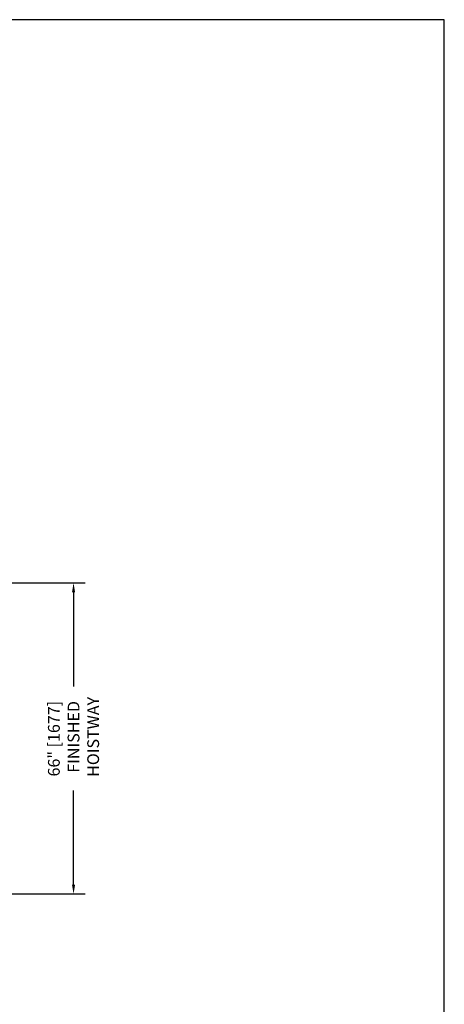
# Model space of a CAD drawing. Units: inches. Extents: x 0 to 255, y 0 to 330.
# Drawn here: x 165 to 255, y 121 to 330 of the extents above; entities that cross this region are included whole.
import ezdxf

# ---------------------------------------------------------------- set-up
doc = ezdxf.new("R2010")
doc.units = ezdxf.units.IN
doc.header["$MEASUREMENT"] = 0
doc.layers.add('Extra_Dims', color=3, linetype='Continuous')
doc.styles.add('TextStyle11', font='arial.ttf')
doc.dimstyles.new('Copy of Standard', dxfattribs={"dimtxt": 3, "dimasz": 3, "dimexe": 2.5, "dimexo": 1.5, "dimgap": 1.25, "dimtad": 0, "dimdec": 4, "dimzin": 0, "dimdsep": 46, "dimlunit": 5, "dimtxsty": 'TextStyle11', "dimcen": 1.25, "dimadec": 0, "dimazin": 0, "dimtfac": 1, "dimtdec": 4, "dimtofl": 0, "dimtmove": 0, "dimatfit": 3, "dimtolj": 1, "dimtzin": 0, "dimarcsym": 0})

# ---------------------------------------------------------------- blocks, each defined once
blk = doc.blocks.new('*D25')
at = {"layer": 'Defpoints', "color": 0, "transparency": 16777216}
for p in [(156.28, 210.47), (156.28, 144.46), (176.32, 144.46)]:
    blk.add_point(p, dxfattribs=at)
at = {"layer": 'Extra_Dims', "color": 0, "lineweight": -2, "transparency": 16777216}
for p, q in [((157.78, 210.47), (178.82, 210.47)), ((176.32, 208.47), (176.32, 188.46)), ((176.32, 146.46), (176.32, 166.39)), ((157.78, 144.46), (178.82, 144.46))]:
    blk.add_line(p, q, dxfattribs=at)
at = {"layer": 'Extra_Dims', "color": 0, "transparency": 16777216}
for points in [[(175.99, 208.47), (176.66, 208.47), (176.32, 210.47)], [(175.99, 146.46), (176.66, 146.46), (176.32, 144.46)]]:
    blk.add_solid(points, dxfattribs=at)
at = {"layer": 'Extra_Dims', "color": 0, "transparency": 16777216, "insert": (176.32, 177.42), "char_height": 2.5, "attachment_point": 5, "rotation": 90, "style": 'TextStyle11'}
blk.add_mtext('\\A1;66" [1677] \\P FINISHED \\P HOISTWAY', dxfattribs=at)

msp = doc.modelspace()

# ---------------------------------------------------------------- linework, layer by layer
msp.add_lwpolyline([(0, 0), (255, 0), (255, 330), (0, 330)], close=True)

# ---------------------------------------------------------------- dimensions: what is measured, and where the dimension line sits
at = {"layer": 'Extra_Dims'}
dim = msp.add_linear_dim(base=(176.3248, 144.4562), p1=(156.2824, 210.4704), p2=(156.2824, 144.4562), angle=90, text='<> \\P FINISHED \\P HOISTWAY', dimstyle='Copy of Standard', override={"dimtxt": 2.5, "dimasz": 2, "dimdec": 3, "dimpost": '"'}, dxfattribs=at)
dim.commit()
dim.dimension.update_dxf_attribs({"geometry": '*D25', "text_midpoint": (176.3248, 177.422), "dimtype": 160})

doc.saveas('drawing.dxf')
